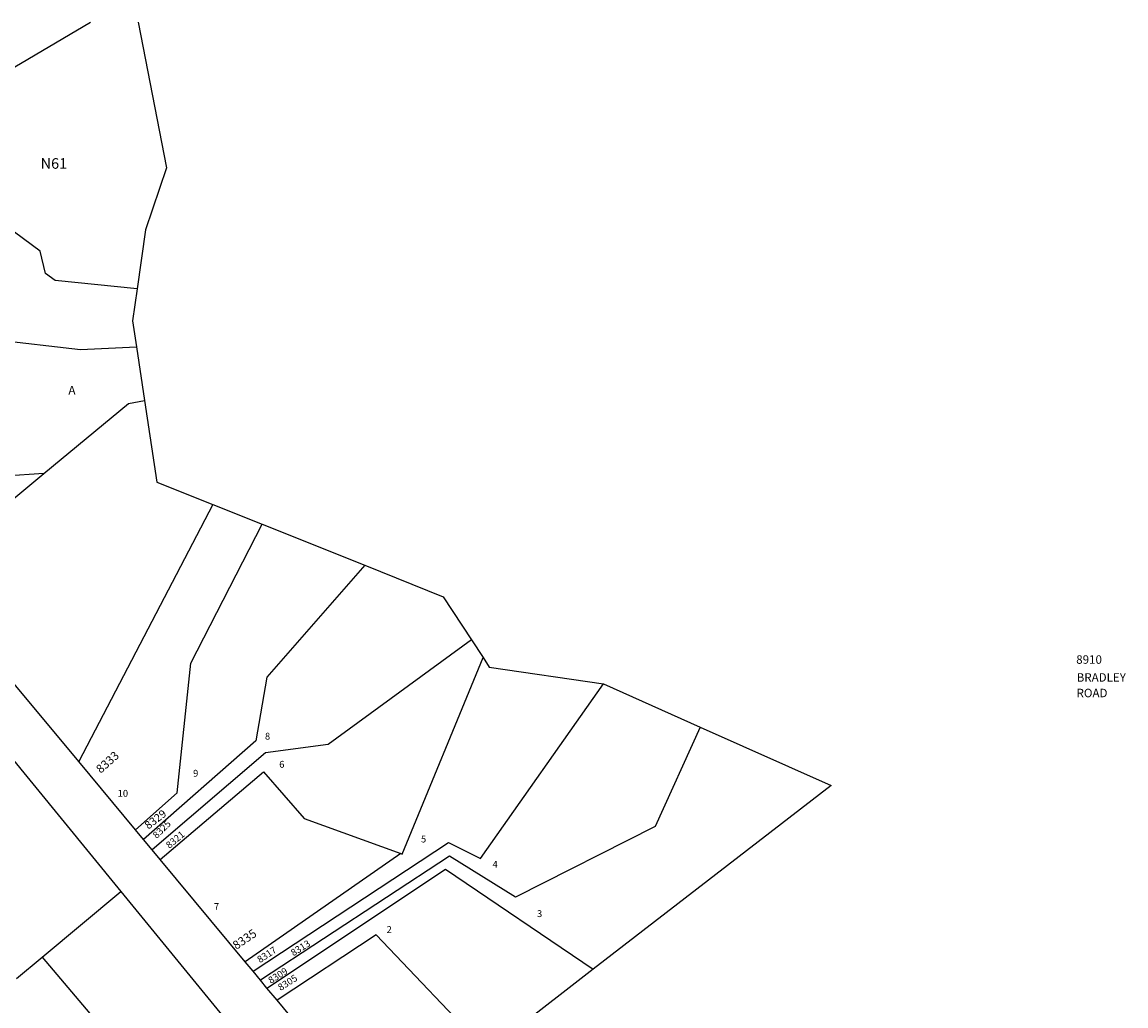
# Model space of a CAD drawing. Units: inches. Extents: x 1255761 to 1261637, y 481413 to 485456.
# Drawn here: x 1259386 to 1261602, y 483479 to 485455 of the extents above; entities that cross this region are included whole.
import ezdxf
from ezdxf.enums import TextEntityAlignment as Align

# ---------------------------------------------------------------- set-up
doc = ezdxf.new("R2010")
doc.units = ezdxf.units.IN
doc.header["$MEASUREMENT"] = 0
for name, color, linetype in [('Addresses', 5, 'Continuous'), ('Lot-Block-Parcel Text', 6, 'Continuous'), ('Parcel Boundaries', 7, 'Continuous'), ('Street ROW', 5, 'Continuous')]:
    doc.layers.add(name, color=color, linetype=linetype)
doc.styles.add('Arial', font='txt')

msp = doc.modelspace()

# ---------------------------------------------------------------- linework, layer by layer
at = {"layer": 'Parcel Boundaries'}
for p, q in [((1259633.7, 485037.5), (1259616.8, 484919.6)), ((1259615.4, 484802.5), (1259631.6, 484695)), ((1259185.4, 484347.2), (1259428.9, 484548.1)), ((1259768.5, 484486.1), (1259499.4, 483969.4)), ((1259768.5, 484486.1), (1259867.5, 484446.4)), ((1259867.5, 484446.4), (1260073.6, 484363.8)), ((1260288.1, 484213.9), (1260311.3, 484178.3)), ((1260552.9, 484125.5), (1260747.5, 484038.8)), ((1260145.9, 483784.9), (1259833.7, 483567.1)), ((1259425.8, 483576.8), (1259583.9, 483708.7)), ((1259374.2, 483533.7), (1259425.8, 483576.8)), ((1259425.8, 483576.8), (1259708.1, 483243.6)), ((1260532.6, 483552.2), (1260319.3, 483387.3))]:
    msp.add_line(p, q, dxfattribs=at)
for points in [[(1259619, 485455.2), (1259675.3, 485162.4), (1259633.7, 485037.5)], [(1259616.8, 484919.6), (1259452, 484936.3), (1259432.9, 484950.1), (1259421.6, 484994.8), (1259194.3, 485163.3), (1259144.7, 485228.2)], [(1259616.8, 484919.6), (1259607.5, 484855.3), (1259615.4, 484802.5)], [(1258808.7, 484877.9), (1259503.2, 484797.2), (1259615.4, 484802.5)], [(1259428.9, 484548.1), (1259599.3, 484688.6), (1259631.6, 484695)], [(1259631.6, 484695), (1259656.2, 484531.1), (1259768.5, 484486.1)], [(1259428.9, 484548.1), (1259351.2, 484542.7), (1259145.9, 484394.8)], [(1259613.2, 483832.4), (1259697.3, 483907), (1259724.6, 484167.1), (1259867.5, 484446.4)], [(1260073.6, 484363.8), (1259877.2, 484139.3), (1259855.2, 484010.9), (1259629.4, 483812.9)], [(1260073.6, 484363.8), (1260231.5, 484300.6), (1260288.1, 484213.9)], [(1260288.1, 484213.9), (1260000.2, 484004.1), (1259874.5, 483987.1), (1259646.8, 483792)], [(1260145.9, 483784.9), (1260148.9, 483783.8), (1260311.3, 484178.3)], [(1260311.3, 484178.3), (1260323.6, 484159.4), (1260552.9, 484125.5)], [(1259849.3, 483548.3), (1260241.8, 483807.2), (1260305.9, 483774.6), (1260552.9, 484125.5)], [(1260747.5, 484038.8), (1260657.1, 483838.8), (1260376.5, 483697.1), (1260244.2, 483779.4), (1259864.4, 483530.2)], [(1260747.5, 484038.8), (1261010.6, 483921.6), (1260532.6, 483552.2)], [(1259663, 483772.5), (1259870.1, 483949.1), (1259952.3, 483855.1), (1260145.9, 483784.9)], [(1259877.3, 483514.6), (1260236.1, 483753.5), (1260532.6, 483552.2)], [(1260319.3, 483387.3), (1260096.3, 483621.8), (1259897.8, 483490)]]:
    msp.add_lwpolyline(points, dxfattribs=at)
at = {"layer": 'Street ROW'}
for p, q in [((1259499.4, 483969.4), (1259185.4, 484347.2)), ((1259350.2, 483994.5), (1259583.9, 483708.7)), ((1259613.2, 483832.4), (1259499.4, 483969.4)), ((1259629.4, 483812.9), (1259613.2, 483832.4)), ((1259646.8, 483792), (1259629.4, 483812.9)), ((1259663, 483772.5), (1259646.8, 483792)), ((1259833.7, 483567.1), (1259663, 483772.5)), ((1259583.9, 483708.7), (1259842.9, 483391.9)), ((1259849.3, 483548.3), (1259833.7, 483567.1)), ((1259864.4, 483530.2), (1259849.3, 483548.3)), ((1259877.3, 483514.6), (1259864.4, 483530.2)), ((1259897.8, 483490), (1259877.3, 483514.6)), ((1260114.6, 483229.1), (1259897.8, 483490))]:
    msp.add_line(p, q, dxfattribs=at)
msp.add_lwpolyline([(1259144.7, 485228.2), (1259172.1, 485247.8), (1259202.4, 485267.5), (1259233.6, 485286), (1259265.5, 485303), (1259300.3, 485323.6), (1259522.7, 485455.2)], dxfattribs=at)

# ---------------------------------------------------------------- texts
at = {"layer": 'Addresses', "color": 18, "true_color": 0x000000, "style": 'Arial'}
for s, p in [('8910', (1261502.5, 484166)), ('BRADLEY', (1261503.4, 484130.1)), ('ROAD', (1261503.1, 484098.8))]:
    msp.add_text(s, height=17.04, dxfattribs=at).set_placement(p)
for s, height, rotation, p in [('8333', 17.04, 41.6743, (1259562.7, 483962)), ('8329', 15.78, 37.5921, (1259658.2, 483847.2)), ('8325', 13.81, 44.6416, (1259670.8, 483828.5)), ('8321', 13.81, 40.1312, (1259697.5, 483807.4)), ('8313', 13.81, 32.0549, (1259948.2, 483589.2)), ('8317', 13.81, 33.5465, (1259880.8, 483575.9)), ('8309', 13.81, 32.3491, (1259902.9, 483533.8)), ('8305', 13.81, 32.5247, (1259922.4, 483519.7))]:
    msp.add_text(s, height=height, rotation=rotation, dxfattribs=at).set_placement(p, align=Align.CENTER)
msp.add_text('8335', height=17.04, rotation=34.2489, dxfattribs=at).set_placement((1259815.8, 483591.1))
at = {"layer": 'Lot-Block-Parcel Text', "color": 14, "true_color": 0xa80000, "style": 'Arial'}
for s, height, p in [('N61', 21.3, (1259422.8, 485160.5)), ('A', 17.8, (1259478.3, 484706.4)), ('8', 13.8, (1259873.3, 484013.7)), ('6', 13.8, (1259901.9, 483957.1)), ('9', 13.8, (1259729, 483939.1)), ('10', 13.81, (1259577.5, 483898.8)), ('5', 13.8, (1260186.6, 483807)), ('4', 13.8, (1260330.3, 483756.3)), ('7', 13.8, (1259770.9, 483671.4)), ('3', 13.8, (1260419.6, 483657.1)), ('2', 13.8, (1260117.5, 483625.2))]:
    msp.add_text(s, height=height, dxfattribs=at).set_placement(p)

doc.saveas('drawing.dxf')
